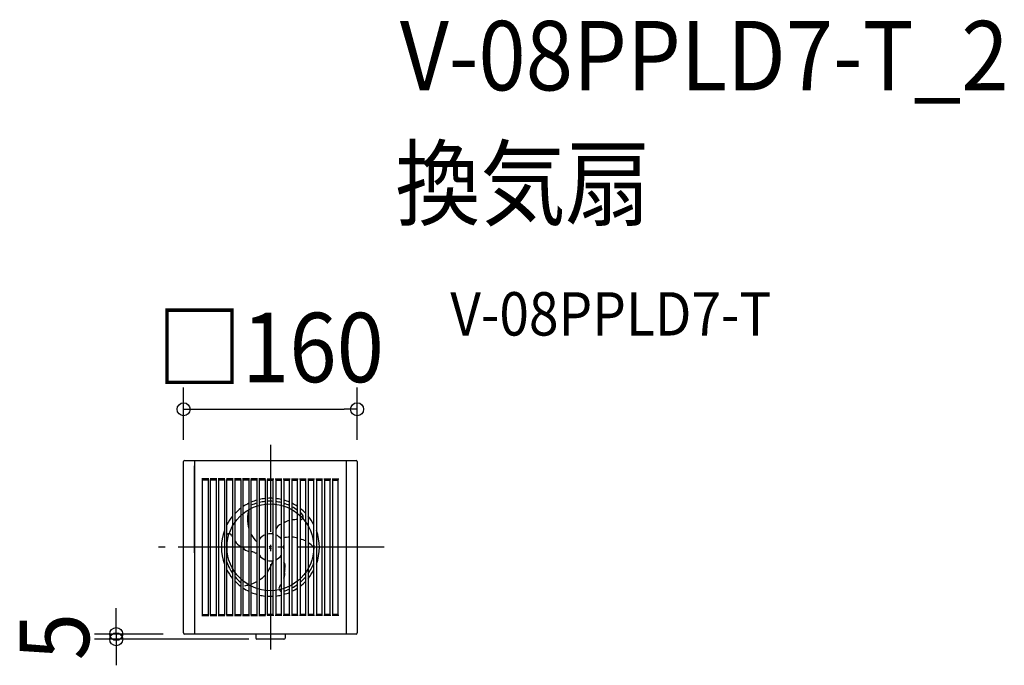
# Model space of a CAD drawing. Extents: x -231 to 677, y -109 to 486.
import ezdxf
from ezdxf.enums import TextEntityAlignment as Align

# ---------------------------------------------------------------- set-up
doc = ezdxf.new("R2010")
doc.units = 0
doc.header["$LTSCALE"] = 20
doc.header["$PDMODE"] = 3
doc.header["$PDSIZE"] = -2
doc.linetypes.add('DASHDOT', pattern=[5.5, 4, -0.6, 0.3, -0.6])
doc.layers.get('DEFPOINTS').update_dxf_attribs({"linetype": 'CONTINUOUS'})
for name, color, linetype in [('ARRANGE', 1, 'CONTINUOUS'), ('BASIS', 6, 'DASHDOT'), ('DETAIL', 5, 'CONTINUOUS'), ('ETC', 61, 'CONTINUOUS'), ('OUTLINE', 3, 'CONTINUOUS'), ('SIZE', 30, 'CONTINUOUS')]:
    doc.layers.add(name, color=color, linetype=linetype)
doc.styles.get("Standard").update_dxf_attribs({"font": 'SIMPLEX.shx', "width": 0.9, "height": 64, "bigfont": 'BIGFONT.shx'})

msp = doc.modelspace()

# ---------------------------------------------------------------- linework, layer by layer
at = {"layer": 'ARRANGE', "color": 1, "linetype": 'CONTINUOUS'}
msp.add_circle((0, 0), 40, dxfattribs=at)
msp.add_point((0, 0), dxfattribs=at)
at = {"layer": 'BASIS', "color": 6, "linetype": 'DASHDOT'}
for p, q in [((0, 94.36), (0, -94.36)), ((104.93, 0), (-104.93, 0))]:
    msp.add_line(p, q, dxfattribs=at)
at = {"layer": 'DEFPOINTS', "color": 30, "linetype": 'CONTINUOUS'}
for p in [(80, 127.23), (-80, 79), (80, 79), (-79, -80), (-142.2, -84.81), (0, -84.81)]:
    msp.add_point(p, dxfattribs=at)
at = {"layer": 'DETAIL', "color": 5, "linetype": 'CONTINUOUS'}
for p, q in [((-80, -79), (-80, 79)), ((-79, 80), (79, 80)), ((-70.01, 80), (-70.01, -80)), ((-70.01, -5), (-70.01, 75.01)), ((70.01, 80), (70.01, -80)), ((80, 79), (80, -79)), ((-56.91, 63.01), (-63.08, 63.01)), ((-62.58, -62.52), (-62.58, 62.52)), ((-57.41, 62.01), (-62.58, 62.01)), ((-57.41, 62.53), (-57.41, -62.53)), ((-49.41, 63.01), (-55.6, 63.01)), ((-55.1, -62.53), (-55.1, 62.53)), ((-49.91, 62.01), (-55.1, 62.01)), ((-49.91, 62.53), (-49.91, -62.53)), ((-41.91, 63.01), (-48.1, 63.01)), ((-47.6, -62.53), (-47.6, 62.53)), ((-42.41, 62.01), (-47.6, 62.01)), ((-42.41, 62.53), (-42.41, -62.53)), ((-34.41, 63.01), (-40.6, 63.01)), ((-40.1, -62.53), (-40.1, 62.53)), ((-34.91, 62.01), (-40.1, 62.01)), ((-34.91, 62.53), (-34.91, -62.53)), ((-26.91, 63.01), (-33.1, 63.01)), ((-32.6, -62.53), (-32.6, 62.53)), ((-27.41, 62.01), (-32.6, 62.01)), ((-27.41, 62.53), (-27.41, -62.53)), ((-19.41, 63.01), (-25.6, 63.01)), ((-25.1, -62.53), (-25.1, 62.53)), ((-19.91, 62.01), (-25.1, 62.01)), ((-19.91, 62.53), (-19.91, -62.53)), ((-11.91, 63.01), (-18.1, 63.01)), ((-17.6, -62.53), (-17.6, 62.53)), ((-12.41, 62.01), (-17.6, 62.01)), ((-12.41, 62.53), (-12.41, -62.53)), ((-4.4, 63.01), (-10.6, 63.01)), ((-10.1, -62.53), (-10.1, 62.53)), ((-4.9, 62.01), (-10.1, 62.01)), ((-4.9, 62.53), (-4.9, -62.53)), ((-3.1, 63.01), (3.1, 63.01)), ((-2.6, -62.53), (-2.6, 62.53)), ((-2.58, 62.01), (2.6, 62.01)), ((2.6, -62.53), (2.6, 62.53)), ((4.4, 63.01), (10.6, 63.01)), ((4.9, 62.53), (4.9, -62.53)), ((4.9, 62.01), (10.1, 62.01)), ((10.1, -62.53), (10.1, 62.53)), ((11.91, 63.01), (18.1, 63.01)), ((12.4, 62.53), (12.4, -62.53)), ((12.4, 62.01), (17.6, 62.01)), ((17.6, -62.53), (17.6, 62.53)), ((19.41, 63.01), (25.6, 63.01)), ((19.91, 62.53), (19.91, -62.53)), ((19.91, 62.01), (25.1, 62.01)), ((25.1, -62.53), (25.1, 62.53)), ((26.91, 63.01), (33.1, 63.01)), ((27.41, 62.53), (27.41, -62.53)), ((27.41, 62.01), (32.6, 62.01)), ((32.6, -62.53), (32.6, 62.53)), ((34.41, 63.01), (40.6, 63.01)), ((34.91, 62.53), (34.91, -62.53)), ((34.91, 62.01), (40.1, 62.01)), ((40.1, -62.53), (40.1, 62.53)), ((41.91, 63.01), (48.1, 63.01)), ((42.41, 62.53), (42.41, -62.53)), ((42.41, 62.01), (47.6, 62.01)), ((47.6, -62.53), (47.6, 62.53)), ((49.41, 63.01), (55.6, 63.01)), ((49.91, 62.53), (49.91, -62.53)), ((49.91, 62.01), (55.1, 62.01)), ((55.1, -62.53), (55.1, 62.53)), ((56.91, 63.01), (63.08, 63.01)), ((57.41, 62.53), (57.41, -62.53)), ((57.41, 62.01), (62.58, 62.01)), ((62.58, -62.52), (62.58, 62.52)), ((-9.99, -43.89), (-10.05, -43.87)), ((-63.08, -63.01), (-56.91, -63.01)), ((-62.58, -62.01), (-57.41, -62.01)), ((-55.6, -63.01), (-49.41, -63.01)), ((-55.1, -62.01), (-49.91, -62.01)), ((-48.1, -63.01), (-41.91, -63.01)), ((-47.6, -62.01), (-42.41, -62.01)), ((-40.6, -63.01), (-34.41, -63.01)), ((-40.1, -62.01), (-34.91, -62.01)), ((-33.1, -63.01), (-26.91, -63.01)), ((-32.6, -62.01), (-27.41, -62.01)), ((-25.6, -63.01), (-19.41, -63.01)), ((-25.1, -62.01), (-19.91, -62.01)), ((-18.1, -63.01), (-11.91, -63.01)), ((-17.6, -62.01), (-12.41, -62.01)), ((-10.6, -63.01), (-4.4, -63.01)), ((-10.1, -62.01), (-4.9, -62.01)), ((3.1, -63.01), (-3.1, -63.01)), ((2.6, -62.01), (-2.58, -62.01)), ((10.6, -63.01), (4.4, -63.01)), ((10.1, -62.01), (4.9, -62.01)), ((18.1, -63.01), (11.91, -63.01)), ((17.6, -62.01), (12.4, -62.01)), ((25.6, -63.01), (19.41, -63.01)), ((25.1, -62.01), (19.91, -62.01)), ((33.1, -63.01), (26.91, -63.01)), ((32.6, -62.01), (27.41, -62.01)), ((40.6, -63.01), (34.41, -63.01)), ((40.1, -62.01), (34.91, -62.01)), ((48.1, -63.01), (41.91, -63.01)), ((47.6, -62.01), (42.41, -62.01)), ((55.6, -63.01), (49.41, -63.01)), ((55.1, -62.01), (49.91, -62.01)), ((63.08, -63.01), (56.91, -63.01)), ((62.58, -62.01), (57.41, -62.01)), ((79, -80), (-79, -80)), ((-13.5, -80), (-13.5, -83.81)), ((13.5, -80), (13.5, -83.81)), ((12.5, -84.81), (-12.5, -84.81))]:
    msp.add_line(p, q, dxfattribs=at)
for centre, radius, start, end in [((-79, 79), 1, 90, 180), ((79, 79), 1, 0, 90), ((0, 0), 45.19, 116.13426, 123.73655), ((0, 0), 45.19, 105.9323, 112.91719), ((-1.64, 3.39), 38.83, 106.09133, 114.26064), ((0, 0), 45.19, 96.2304, 102.91032), ((-1, 4.16), 38.24, 95.86374, 103.76562), ((0, 0), 45.19, 86.70718, 93.29352), ((-0.39, 1.17), 41.28, 85.84831, 93.06079), ((0.62, 4.77), 37.6, 75.40716, 83.46303), ((0, 0), 45.19, 77.09039, 83.70938), ((0, 0), 45.19, 67.08356, 74.06842), ((1.78, 4.91), 37.15, 64.80279, 73.38288), ((0, 0), 45.19, 56.26429, 63.86652), ((-0.67, -0.66), 43.25, 53.42353, 61.586), ((0, 0), 45.19, 140.57218, 152.53892), ((0, 0), 45.19, 127.3333, 136.16602), ((10.98, 26.14), 32.09, 164.26224, 195.73776), ((0, 0), 45.19, 43.83498, 52.66757), ((27.5, 28.16), 2.74, 269.73362, 23.72945), ((25.11, 27.55), 5.18, 15.95534, 61.78031), ((0, 0), 45.19, 27.46259, 39.42892), ((12.92, 13.08), 8.79, 108.73613, 155.78765), ((19.55, 14.44), 10.53, 100.70295, 132.16834), ((25.23, -17.15), 42.67, 90.18171, 96.95625), ((0, 0), 45.19, 159.78456, 200.21544), ((-38.12, 9.74), 2.72, 29.7872, 136.79006), ((-9.46, 23.37), 29.02, 205.01632, 208.74316), ((4.61, 23.66), 25.17, 208.09927, 227.48092), ((0, 0), 12.5, 113.09926, 143.87049), ((0, 0), 12.5, 78.01577, 101.9868), ((3.81, 13.41), 1.78, 133.00326, 220.30749), ((0, 0), 12.5, 36.13377, 66.90347), ((18.02, -14.33), 23.67, 91.02839, 103.73027), ((18.37, -17.94), 27.29, 75.71978, 86.76841), ((0, 0), 45.19, 339.78254, 20.21746), ((-18.28, 14.82), 16.95, 212.32378, 237.41042), ((0, 0), 12.5, 172.89692, 187.10308), ((0, 0), 12.5, 352.87662, 7.12338), ((1.79, -60.6), 73.07, 64.84741, 69.47698), ((18.28, -21.29), 30.38, 44.0922, 56.81821), ((-18.58, 4.08), 8.01, 215.59126, 260.49481), ((-19.69, -15.55), 11.77, 65.13763, 79.77133), ((-13.66, -3.53), 1.75, 231.82769, 316.73484), ((0, 0), 12.5, 216.12951, 246.90074), ((0, 0), 12.5, 293.34648, 323.86623), ((0.69, -0.03), 43.03, 198.56565, 214.17889), ((0, 0), 12.5, 258.0132, 281.98423), ((-23.46, -7.6), 25.87, 323.73883, 344.71249), ((3.75, -14.21), 2.26, 120.61719, 185.55897), ((7.42, -17.59), 6.36, 340.4891, 38.40779), ((-0.14, 0.42), 42.79, 324.99848, 340.13299), ((0, 0), 45.19, 207.46108, 219.42782), ((-26.72, -5.26), 29.9, 303.78084, 316.86151), ((3.46, -24.41), 9.79, 336.0464, 11.43317), ((19.64, -21.94), 6.61, 160.36687, 184.65709), ((2.94, -2.71), 38.41, 309.57369, 320.55793), ((0, 0), 45.19, 320.57108, 332.53741), ((-0.18, -0.63), 41.97, 219.42258, 229.55123), ((0, 0), 45.19, 223.83398, 232.6667), ((-28.59, -3.34), 32.42, 278.72776, 285.54372), ((-28.25, -3.18), 32.47, 289.14827, 299.2042), ((10.67, -37.82), 2.8, 131.94985, 258.22428), ((-14.09, -20.87), 27.29, 326.99268, 332.40185), ((13.35, -21.09), 17.56, 291.93081, 312.00865), ((0, 0), 45.19, 307.33243, 316.16502), ((0, 0), 45.19, 236.26345, 243.86574), ((0, 0), 45.19, 247.08281, 254.0677), ((0, 0), 45.19, 257.08968, 263.7696), ((0, 0), 45.19, 266.70648, 273.29282), ((0, 0), 45.19, 276.2297, 282.90961), ((2.18, -5.23), 36.66, 286.19101, 294.86386), ((0, 0), 45.19, 285.93158, 292.91644), ((0, 0), 45.19, 296.13348, 303.73571), ((-79, -79), 1, 180, 270), ((79, -79), 1, 270, 0), ((-12.5, -83.81), 1, 180, 270), ((12.5, -83.81), 1, 270, 0)]:
    msp.add_arc(centre, radius, start, end, dxfattribs=at)
at = {"layer": 'OUTLINE', "color": 3, "linetype": 'CONTINUOUS'}
for p, q in [((-80, -79), (-80, 79)), ((-79, 80), (79, 80)), ((80, 79), (80, -79)), ((79, -80), (-79, -80))]:
    msp.add_line(p, q, dxfattribs=at)
for centre, start, end in [((-79, 79), 90, 180), ((79, 79), 0, 90), ((-79, -79), 180, 270), ((79, -79), 270, 0)]:
    msp.add_arc(centre, 1, start, end, dxfattribs=at)
at = {"layer": 'SIZE', "color": 30, "linetype": 'CONTINUOUS'}
for p, q in [((-80, 99), (-80, 147.23)), ((80, 99), (80, 147.23)), ((-80, 127.23), (-68, 127.23)), ((-68, 127.23), (68, 127.23)), ((80, 127.23), (68, 127.23)), ((-142.2, -68), (-142.2, -56)), ((-142.2, -80), (-142.2, -68)), ((-99, -80), (-162.2, -80)), ((-142.2, -80), (-142.2, -84.81)), ((-20, -84.81), (-162.2, -84.81)), ((-142.2, -84.81), (-142.2, -96.81)), ((-142.2, -96.81), (-142.2, -108.81))]:
    msp.add_line(p, q, dxfattribs=at)
for centre in [(-80, 127.23), (80, 127.23), (-142.2, -80), (-142.2, -84.81)]:
    msp.add_circle(centre, 6, dxfattribs=at)

# ---------------------------------------------------------------- texts
at = {"layer": 'ETC', "color": 61, "linetype": 'CONTINUOUS', "width": 0.9}
for s, height, p in [('V-08PPLD7-T_2', 64, (119.38, 421.35)), ('換気扇', 64, (115.19, 303.4)), ('V-08PPLD7-T', 40, (165.89, 195.25))]:
    msp.add_text(s, height=height, dxfattribs=at).set_placement(p)
at = {"layer": 'SIZE', "color": 30, "linetype": 'CONTINUOUS', "width": 0.9}
msp.add_text('□160', height=64, dxfattribs=at).set_placement((0, 152.23), align=Align.CENTER)
msp.add_text('5', height=64, rotation=90, dxfattribs=at).set_placement((-167.2, -82.4), align=Align.CENTER)

doc.saveas('drawing.dxf')
